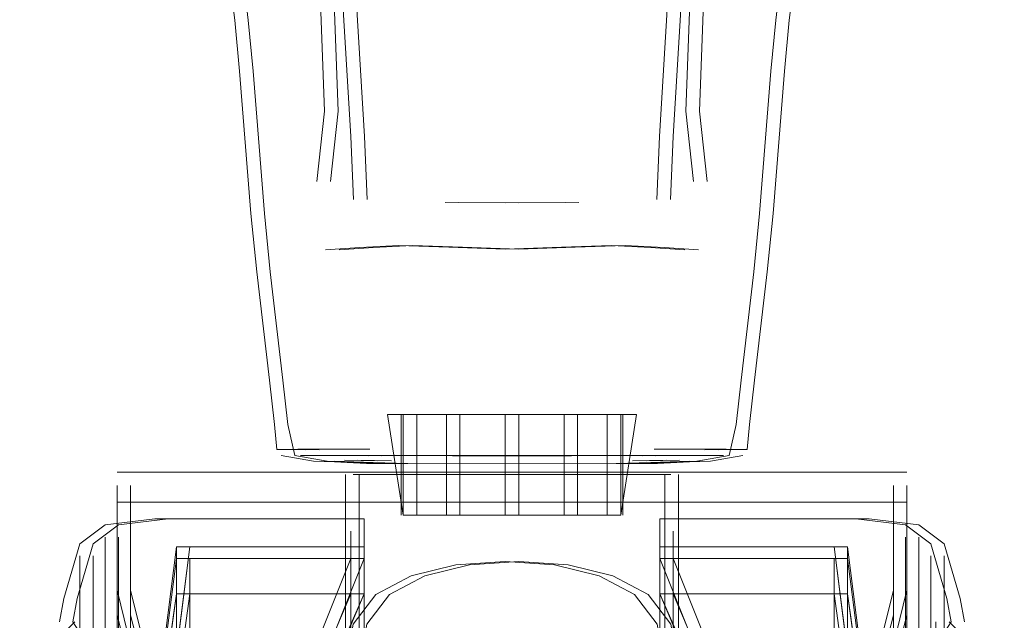
# Model space of a CAD drawing. Units: metres. Extents: x 4.04 to 12.35, y -7.86 to -0.51.
# Drawn here: x 6.65 to 6.7, y -7.8 to -7.77 of the extents above; entities that cross this region are included whole.
import ezdxf

# ---------------------------------------------------------------- set-up
doc = ezdxf.new("R2010")
doc.units = ezdxf.units.M
doc.header["$MEASUREMENT"] = 0

# ---------------------------------------------------------------- blocks, each defined once
blk = doc.blocks.new('60802b5a-a606-42ca-a71f-824a71923d89')
at = {"color": 18, "lineweight": 9, "true_color": 0x000000}
blk.add_lwpolyline([(6.663724, -7.743306), (6.664622, -7.756874), (6.665534, -7.769122), (6.665936, -7.77577), (6.666069, -7.778919)], dxfattribs=at)
blk = doc.blocks.new('b961e4d8-360d-4e7c-bd33-6f2465251b62')
at = {"color": 18, "lineweight": 9, "true_color": 0x000000}
for points in [[(6.664371, -7.767684), (6.664611, -7.774492), (6.664228, -7.778015)], [(6.682958, -7.767684), (6.682718, -7.774492), (6.683101, -7.778015)], [(6.68126, -7.778919), (6.681393, -7.77577), (6.681795, -7.769122)]]:
    blk.add_lwpolyline(points, dxfattribs=at)
blk = doc.blocks.new('915a4bbd-dd6f-4626-9961-697b398fe8e3')
at = {"color": 18, "lineweight": 9, "true_color": 0x000000}
blk.add_lwpolyline([(6.676677, -7.779077), (6.673664, -7.779091), (6.670651, -7.779077)], dxfattribs=at)
blk = doc.blocks.new('48dad132-f963-4001-a735-a4d9770e2a88')
at = {"color": 18, "lineweight": 9, "true_color": 0x000000}
for points in [[(6.666387, -7.781321), (6.668333, -7.781219), (6.670837, -7.781314), (6.673664, -7.781407)], [(6.673664, -7.781407), (6.676492, -7.781314), (6.678995, -7.781219), (6.680941, -7.781321), (6.682663, -7.781435)]]:
    blk.add_lwpolyline(points, dxfattribs=at)
blk = doc.blocks.new('4319b3d2-e08d-46f1-916b-679236fc8bd2')
at = {"color": 18, "lineweight": 9, "true_color": 0x000000}
blk.add_line((6.664666, -7.781435), (6.666387, -7.781321), dxfattribs=at)
blk = doc.blocks.new('b0896b1a-4a59-4f39-bbf9-35cc7fd12085')
at = {"color": 18, "lineweight": 9, "true_color": 0x000000}
for points in [[(6.673664, -7.791756), (6.671022, -7.791756), (6.668745, -7.791747), (6.666801, -7.791756)], [(6.673664, -7.791756), (6.676307, -7.791756), (6.678584, -7.791747), (6.680528, -7.791756), (6.682197, -7.791745)]]:
    blk.add_lwpolyline(points, dxfattribs=at)
blk = doc.blocks.new('bf155b19-fff9-481c-9bba-3e813d618d28')
at = {"color": 18, "lineweight": 9, "true_color": 0x000000}
blk.add_lwpolyline([(6.693107, -7.794717), (6.693107, -7.79663), (6.693107, -7.799737), (6.692036, -7.803917), (6.690775, -7.809011), (6.689895, -7.814823), (6.688999, -7.821129)], dxfattribs=at)
blk = doc.blocks.new('dabcd804-5bf1-45f6-a620-84a63fc5df55')
at = {"color": 18, "lineweight": 9, "true_color": 0x000000}
for p, q in [((6.665608, -7.791965), (6.667291, -7.79201)), ((6.680038, -7.79201), (6.681721, -7.791965))]:
    blk.add_line(p, q, dxfattribs=at)
blk.add_lwpolyline([(6.662878, -7.791749), (6.665132, -7.791745), (6.666801, -7.791756)], dxfattribs=at)
blk = doc.blocks.new('9ba4d4a8-8d67-4479-8d4d-b55d4022755b')
at = {"color": 18, "lineweight": 9, "true_color": 0x000000}
blk.add_lwpolyline([(6.676137, -7.792699), (6.671191, -7.792699), (6.673664, -7.792699), (6.676137, -7.792699), (6.678368, -7.792699), (6.676137, -7.792699)], dxfattribs=at)
blk = doc.blocks.new('cd4ac267-eecc-427a-b49a-678690cebc22')
at = {"color": 18, "lineweight": 9, "true_color": 0x000000}
for points in [[(6.683925, -7.791736), (6.682197, -7.791745)], [(6.681667, -7.802341), (6.681276, -7.800191), (6.680139, -7.798695), (6.678368, -7.797759), (6.676137, -7.797214), (6.673664, -7.797041), (6.671191, -7.797214), (6.66896, -7.797759), (6.66719, -7.798695), (6.666053, -7.800191), (6.665662, -7.802341), (6.666053, -7.804667), (6.66719, -7.807333), (6.66896, -7.809777), (6.671191, -7.812185)]]:
    blk.add_lwpolyline(points, dxfattribs=at)
blk.add_lwpolyline([(6.694972, -7.815446), (6.694972, -7.798533), (6.694972, -7.796755), (6.694972, -7.798533), (6.694972, -7.821308)], close=True, dxfattribs=at)
blk = doc.blocks.new('019e1096-e6c5-4352-82da-4ddd4d5d86f6')
at = {"color": 18, "lineweight": 9, "true_color": 0x000000}
blk.add_lwpolyline([(6.6814, -7.798672), (6.6814, -7.796903), (6.6814, -7.798672), (6.6814, -7.821337), (6.690135, -7.821337), (6.692693, -7.825291), (6.689351, -7.825291), (6.689351, -7.823259), (6.6814, -7.815503)], dxfattribs=at)
blk = doc.blocks.new('b885963c-689e-457c-bdb0-652b903156a7')
at = {"color": 18, "lineweight": 9, "true_color": 0x000000}
blk.add_lwpolyline([(6.653614, -7.815087), (6.653614, -7.804645), (6.653614, -7.800642), (6.653614, -7.797667), (6.653614, -7.795836)], dxfattribs=at)
blk = doc.blocks.new('8a09ba40-55c6-4451-aec2-436776b4131d')
at = {"color": 18, "lineweight": 9, "true_color": 0x000000}
blk.add_lwpolyline([(6.66896, -7.792699), (6.66719, -7.792699), (6.666053, -7.792699), (6.66719, -7.792699), (6.66896, -7.792699), (6.671191, -7.792699), (6.66896, -7.792699)], dxfattribs=at)
blk = doc.blocks.new('e2d2086d-7594-449b-b9be-18a42b48d7b7')
at = {"color": 18, "lineweight": 9, "true_color": 0x000000}
blk.add_lwpolyline([(6.690775, -7.808178), (6.692036, -7.802857), (6.693107, -7.798489), (6.693107, -7.795244), (6.693107, -7.814249)], dxfattribs=at)
blk = doc.blocks.new('0596aebe-809d-4635-a438-c28a2c0d919c')
at = {"color": 18, "lineweight": 9, "true_color": 0x000000}
for points in [[(6.673664, -7.789684), (6.670718, -7.789684), (6.668561, -7.789684), (6.668561, -7.794728), (6.670718, -7.794728), (6.670718, -7.789684), (6.673664, -7.789684)], [(6.673664, -7.794728), (6.670718, -7.794728), (6.676611, -7.794728), (6.673664, -7.794728), (6.673664, -7.789684), (6.676611, -7.789684), (6.678768, -7.789684)], [(6.673664, -7.794728), (6.673664, -7.789684), (6.676611, -7.789684), (6.676611, -7.794728), (6.678768, -7.794728), (6.678768, -7.789684)]]:
    blk.add_lwpolyline(points, dxfattribs=at)
blk = doc.blocks.new('7e4e17e8-4cb5-47a3-8c27-1fba9c2804e2')
at = {"color": 18, "lineweight": 9, "true_color": 0x000000}
for points in [[(6.663665, -7.791449), (6.662234, -7.791432)], [(6.683663, -7.791449), (6.685095, -7.791432), (6.684048, -7.79142), (6.682733, -7.791421), (6.681123, -7.79142)], [(6.690135, -7.815503), (6.692693, -7.823259), (6.689351, -7.823259), (6.689351, -7.821386), (6.6814, -7.810127), (6.6814, -7.798672)], [(6.654622, -7.818397), (6.654622, -7.819744), (6.654622, -7.821386), (6.654622, -7.823259), (6.657181, -7.815503), (6.654622, -7.823259), (6.657965, -7.823259), (6.665916, -7.815503)], [(6.689351, -7.825291), (6.689351, -7.827405), (6.689351, -7.829518), (6.689351, -7.83155), (6.6814, -7.839306), (6.690135, -7.839306), (6.6814, -7.839306), (6.6814, -7.844683)], [(6.692693, -7.829518), (6.692693, -7.827405), (6.692693, -7.825291), (6.692693, -7.829518), (6.690135, -7.833472), (6.690135, -7.839306), (6.692693, -7.83155)], [(6.654622, -7.829518), (6.654622, -7.83155), (6.657181, -7.839306)], [(6.657181, -7.839306), (6.654622, -7.83155), (6.657965, -7.83155), (6.665916, -7.839306), (6.657965, -7.83155)]]:
    blk.add_lwpolyline(points, dxfattribs=at)
blk = doc.blocks.new('9cb1473d-3a5d-4b5f-95b2-94ad14db0bda')
at = {"color": 18, "lineweight": 9, "true_color": 0x000000}
blk.add_lwpolyline([(6.688794, -7.759742), (6.68842, -7.761782), (6.687798, -7.765471), (6.687478, -7.767801), (6.687213, -7.76994)], dxfattribs=at)
for points in [[(6.668561, -7.789684), (6.668561, -7.794728), (6.670718, -7.794728), (6.670718, -7.789684)], [(6.678768, -7.789684), (6.676611, -7.789684), (6.676611, -7.794728), (6.678768, -7.794728), (6.679557, -7.789684)]]:
    blk.add_lwpolyline(points, close=True, dxfattribs=at)
blk = doc.blocks.new('cf27762e-8836-41b4-8d9c-9e18799cdf6a')
at = {"color": 18, "lineweight": 9, "true_color": 0x000000}
blk.add_lwpolyline([(6.656738, -7.809011), (6.655293, -7.803917), (6.654222, -7.799737), (6.654222, -7.79663), (6.654222, -7.822645), (6.65431, -7.823827)], dxfattribs=at)
blk = doc.blocks.new('eb4476be-ccaf-4dd9-9aa8-5c0624e6bc38')
at = {"color": 18, "lineweight": 9, "true_color": 0x000000}
blk.add_lwpolyline([(6.681276, -7.792699), (6.680139, -7.792699), (6.678368, -7.792699), (6.680139, -7.792699), (6.681276, -7.792699)], dxfattribs=at)
blk = doc.blocks.new('05c5ace3-8411-47d2-9d0a-01927422c559')
at = {"color": 18, "lineweight": 9, "true_color": 0x000000}
blk.add_lwpolyline([(6.665916, -7.804424), (6.665916, -7.809349), (6.665916, -7.814968), (6.665916, -7.797379), (6.665916, -7.795529)], dxfattribs=at)
blk = doc.blocks.new('108df0e5-ca4c-480f-8ffb-cdede027c19a')
at = {"color": 18, "lineweight": 9, "true_color": 0x000000}
blk.add_line((6.695385, -7.803016), (6.695385, -7.827405), dxfattribs=at)
for points in [[(6.662878, -7.791749), (6.664728, -7.791736), (6.67901, -7.791735), (6.682601, -7.791736), (6.683925, -7.791736)], [(6.696153, -7.801007), (6.696153, -7.803016), (6.696153, -7.827405)], [(6.651162, -7.812739), (6.651162, -7.849354), (6.651162, -7.846071), (6.651162, -7.837507)], [(6.695385, -7.851793), (6.695385, -7.842071), (6.695385, -7.837507), (6.695385, -7.827405)]]:
    blk.add_lwpolyline(points, dxfattribs=at)
blk.add_lwpolyline([(6.65193, -7.837507), (6.65193, -7.842071), (6.65193, -7.846071), (6.65193, -7.822255), (6.65193, -7.827405)], close=True, dxfattribs=at)
blk = doc.blocks.new('03f2e534-03dc-4063-8914-3dccf36f5ce6')
at = {"color": 18, "lineweight": 9, "true_color": 0x000000}
for points in [[(6.678768, -7.789684), (6.678768, -7.794728)], [(6.668561, -7.794728)]]:
    blk.add_lwpolyline(points, dxfattribs=at)
blk = doc.blocks.new('ba55eb8e-514c-42ab-bbb2-f25b6e5f1f6f')
at = {"color": 18, "lineweight": 9, "true_color": 0x000000}
blk.add_line((6.679217, -7.792138), (6.68327, -7.792023), dxfattribs=at)
for points in [[(6.664062, -7.792025), (6.668111, -7.792138), (6.664059, -7.792023), (6.6678, -7.792138), (6.673664, -7.792151), (6.679529, -7.792138), (6.682872, -7.792023)], [(6.654222, -7.798489), (6.654222, -7.795244), (6.654222, -7.793246), (6.654222, -7.795244), (6.654222, -7.798489), (6.655293, -7.802857)]]:
    blk.add_lwpolyline(points, dxfattribs=at)
blk = doc.blocks.new('6e617115-612d-45ac-922b-77c0240960bc')
at = {"color": 18, "lineweight": 9, "true_color": 0x000000}
blk.add_lwpolyline([(6.664062, -7.792025), (6.662446, -7.791742), (6.662104, -7.790186), (6.661851, -7.787964)], dxfattribs=at)
blk = doc.blocks.new('643a41b2-fc7d-40cd-832d-ef76bbb81a7c')
at = {"color": 18, "lineweight": 9, "true_color": 0x000000}
for points in [[(6.685095, -7.791432), (6.685225, -7.790186), (6.685478, -7.787964), (6.686112, -7.782538), (6.686405, -7.779619), (6.686966, -7.772496), (6.687213, -7.76994)], [(6.666206, -7.79142), (6.664596, -7.791421), (6.663281, -7.79142), (6.662234, -7.791432)], [(6.682872, -7.792023), (6.680617, -7.792134), (6.679529, -7.792138), (6.68327, -7.792023), (6.684883, -7.791742)]]:
    blk.add_lwpolyline(points, dxfattribs=at)
blk = doc.blocks.new('4fa1c287-f8bd-45ad-bd75-497149cdc91f')
at = {"color": 18, "lineweight": 9, "true_color": 0x000000}
blk.add_line((6.661216, -7.782538), (6.661851, -7.787964), dxfattribs=at)
blk = doc.blocks.new('5d868886-4bbb-4296-8153-fa01fa25dbd7')
at = {"color": 18, "lineweight": 9, "true_color": 0x000000}
for p, q in [((6.665662, -7.792699), (6.665662, -7.802341)), ((6.681667, -7.792699), (6.681667, -7.802341))]:
    blk.add_line(p, q, dxfattribs=at)
for points in [[(6.661216, -7.782538), (6.660924, -7.779619), (6.660363, -7.772496), (6.660116, -7.76994), (6.659851, -7.767801), (6.659531, -7.765471)], [(6.667772, -7.794728), (6.667772, -7.789684)], [(6.665916, -7.804424), (6.665916, -7.797379), (6.665916, -7.795529)]]:
    blk.add_lwpolyline(points, dxfattribs=at)
blk.add_lwpolyline([(6.6814, -7.795529), (6.6814, -7.797379), (6.6814, -7.804424), (6.6814, -7.800382), (6.6814, -7.797379)], close=True, dxfattribs=at)
blk = doc.blocks.new('edcf886d-4567-4115-a21d-9a085f1c4641')
at = {"color": 18, "lineweight": 9, "true_color": 0x000000}
blk.add_lwpolyline([(6.6678, -7.792138), (6.666712, -7.792134), (6.664457, -7.792023)], close=True, dxfattribs=at)
blk = doc.blocks.new('18a00e04-dc22-4ca3-acce-a30347db1972')
at = {"color": 18, "lineweight": 9, "true_color": 0x000000}
for p, q in [((6.654222, -7.799737), (6.654222, -7.798489)), ((6.693107, -7.798489), (6.693107, -7.799737))]:
    blk.add_line(p, q, dxfattribs=at)
blk = doc.blocks.new('280c899f-39a8-452c-a7a9-a4ebdcec47a7')
at = {"color": 18, "lineweight": 9, "true_color": 0x000000}
for points in [[(6.653614, -7.795836), (6.653614, -7.797667), (6.653614, -7.800642), (6.653614, -7.804645)], [(6.652343, -7.801421), (6.652343, -7.798533), (6.652343, -7.796755), (6.652343, -7.798533), (6.652343, -7.801421), (6.652343, -7.833501)]]:
    blk.add_lwpolyline(points, dxfattribs=at)
blk.add_lwpolyline([(6.693702, -7.797667), (6.693702, -7.800642), (6.693702, -7.797667), (6.693702, -7.795836)], close=True, dxfattribs=at)
blk = doc.blocks.new('a4b0fb23-a275-4eb9-a22a-5be093e6f926')
at = {"color": 18, "lineweight": 9, "true_color": 0x000000}
blk.add_lwpolyline([(6.665916, -7.798672), (6.657181, -7.798672), (6.657181, -7.801546), (6.657181, -7.805414), (6.657181, -7.801546)], dxfattribs=at)
blk = doc.blocks.new('ff653c88-5c70-4065-9e93-3872a4376d02')
at = {"color": 18, "lineweight": 9, "true_color": 0x000000}
for points in [[(6.665916, -7.796305), (6.665916, -7.798672), (6.665916, -7.801546), (6.657181, -7.801546), (6.654622, -7.818397), (6.657965, -7.818397), (6.665916, -7.801546), (6.665916, -7.798672)], [(6.657965, -7.818397), (6.657965, -7.819744), (6.657965, -7.818397), (6.657965, -7.817396), (6.665916, -7.798672), (6.657181, -7.798672), (6.657181, -7.796903)], [(6.692693, -7.81678), (6.690135, -7.798672), (6.690135, -7.796903)], [(6.657181, -7.798672), (6.654622, -7.817396), (6.657181, -7.798672)], [(6.689351, -7.833423), (6.689351, -7.837413), (6.692693, -7.837413), (6.690135, -7.856137)], [(6.654622, -7.837413), (6.657181, -7.856137), (6.654622, -7.837413), (6.657965, -7.837413), (6.665916, -7.856137)], [(6.6814, -7.856137), (6.6814, -7.857907), (6.689351, -7.83803), (6.692693, -7.83803)], [(6.6814, -7.844683), (6.6814, -7.853263), (6.6814, -7.856137)], [(6.657181, -7.856137), (6.665916, -7.856137), (6.657181, -7.856137), (6.657181, -7.857907)]]:
    blk.add_lwpolyline(points, dxfattribs=at)
blk.add_lwpolyline([(6.6814, -7.798672), (6.690135, -7.798672), (6.6814, -7.798672), (6.689351, -7.817396)], close=True, dxfattribs=at)
blk = doc.blocks.new('78dd031f-b33d-4f39-abdc-ce7d77162613')
at = {"color": 18, "lineweight": 9, "true_color": 0x000000}
blk.add_lwpolyline([(6.693107, -7.793246), (6.693107, -7.795244)], close=True, dxfattribs=at)
blk = doc.blocks.new('975184fc-f90b-404a-97fc-ae8fdcfa5f61')
at = {"color": 18, "lineweight": 9, "true_color": 0x000000}
blk.add_lwpolyline([(6.654222, -7.794071), (6.654222, -7.79663), (6.654222, -7.794717)], close=True, dxfattribs=at)
blk = doc.blocks.new('b1b77739-a3d5-4adb-a1ea-94a0a025489c')
at = {"color": 18, "lineweight": 9, "true_color": 0x000000}
blk.add_lwpolyline([(6.693702, -7.795836)], dxfattribs=at)
blk = doc.blocks.new('83e570d7-aa6f-4345-ab63-f5e4b464d8b2')
at = {"color": 18, "lineweight": 9, "true_color": 0x000000}
blk.add_line((6.690135, -7.796305), (6.690135, -7.796903), dxfattribs=at)
for points in [[(6.657181, -7.796305), (6.654622, -7.81678), (6.657965, -7.81678), (6.665916, -7.796903), (6.657181, -7.796903)], [(6.657965, -7.81678), (6.665916, -7.798672), (6.665916, -7.796903)], [(6.654622, -7.818397), (6.654622, -7.817396), (6.657965, -7.817396), (6.654622, -7.817396)], [(6.657965, -7.838238), (6.654622, -7.83803), (6.657181, -7.857907), (6.665916, -7.857907)]]:
    blk.add_lwpolyline(points, dxfattribs=at)
blk = doc.blocks.new('93addbdb-0ef0-4309-9687-83bb8e5b692e')
at = {"color": 18, "lineweight": 9, "true_color": 0x000000}
for p, q in [((6.654222, -7.792571), (6.693107, -7.792571)), ((6.654222, -7.794071), (6.693107, -7.794071)), ((6.665916, -7.794905), (6.656097, -7.794905)), ((6.665916, -7.794905), (6.665916, -7.795529)), ((6.65193, -7.801007), (6.65193, -7.801514)), ((6.697097, -7.807876), (6.697983, -7.827405)), ((6.656097, -7.859905), (6.665916, -7.859905))]:
    blk.add_line(p, q, dxfattribs=at)
for points in [[(6.651326, -7.800068), (6.651542, -7.798896), (6.652343, -7.796154), (6.653614, -7.795217), (6.656097, -7.794905)], [(6.69599, -7.800068), (6.695774, -7.798896), (6.694972, -7.796154), (6.693702, -7.795217), (6.691219, -7.794905), (6.6814, -7.794905)], [(6.657965, -7.838238), (6.656631, -7.827405), (6.657965, -7.816571), (6.654622, -7.816571), (6.657181, -7.796305), (6.665916, -7.796305)], [(6.6814, -7.796305), (6.690135, -7.796305), (6.692693, -7.816571)], [(6.689351, -7.81678), (6.6814, -7.796903), (6.690135, -7.796903), (6.692693, -7.81678)], [(6.651326, -7.800068), (6.65193, -7.801007)], [(6.697097, -7.807876), (6.696153, -7.801007), (6.695222, -7.800068)], [(6.65193, -7.853803), (6.650219, -7.846933), (6.649333, -7.827405), (6.650219, -7.807876), (6.651162, -7.801007)], [(6.69599, -7.822072), (6.69599, -7.802148), (6.69599, -7.800593)], [(6.696153, -7.801007), (6.696153, -7.803016)], [(6.692693, -7.838238), (6.689351, -7.838238), (6.690685, -7.827405), (6.689351, -7.816571), (6.692693, -7.816571)], [(6.689351, -7.816571), (6.692693, -7.81678)], [(6.697983, -7.827405), (6.697097, -7.846933), (6.696153, -7.853803), (6.695222, -7.854742)], [(6.657965, -7.838238), (6.654622, -7.838238), (6.657181, -7.858505), (6.665916, -7.858505)], [(6.6814, -7.858505), (6.690135, -7.858505), (6.692693, -7.838238)], [(6.652094, -7.850135), (6.652094, -7.852661), (6.652094, -7.854217)], [(6.693702, -7.850165), (6.693702, -7.857142), (6.693702, -7.858974)], [(6.65193, -7.853803), (6.651326, -7.854742), (6.651542, -7.855913), (6.652343, -7.858655), (6.653614, -7.859592), (6.656097, -7.859905)], [(6.695222, -7.854742), (6.695774, -7.855913), (6.694972, -7.858655), (6.693702, -7.859592)], [(6.693702, -7.859592), (6.691219, -7.859905), (6.6814, -7.859905)]]:
    blk.add_lwpolyline(points, dxfattribs=at)
blk = doc.blocks.new('04190e4d-44ec-4101-ac0e-41692b988e9c')
at = {"color": 18, "lineweight": 9, "true_color": 0x000000}
for points in [[(6.689351, -7.819744), (6.689351, -7.817396), (6.692693, -7.817396), (6.690135, -7.798672), (6.690135, -7.801546)], [(6.665916, -7.856137), (6.657965, -7.837413), (6.657965, -7.836412)], [(6.690135, -7.856137), (6.6814, -7.856137), (6.689351, -7.837413), (6.692693, -7.837413), (6.690135, -7.856137), (6.690135, -7.857907)]]:
    blk.add_lwpolyline(points, dxfattribs=at)
blk = doc.blocks.new('cbe8eeec-4dfd-4563-9b48-fce29388d924')
at = {"color": 18, "lineweight": 9, "true_color": 0x000000}
blk.add_lwpolyline([(6.692319, -7.825718), (6.693019, -7.823827), (6.693107, -7.822645), (6.693107, -7.79663), (6.693107, -7.794717)], dxfattribs=at)
blk = doc.blocks.new('9458f75b-7521-46bc-977d-ad3c515a8e65')
at = {"color": 18, "lineweight": 9, "true_color": 0x000000}
blk.add_line((6.654222, -7.798489), (6.654222, -7.814249), dxfattribs=at)
blk = doc.blocks.new('ab4bf50b-c058-4ff4-981d-8b0daf87a3b2')
at = {"color": 18, "lineweight": 9, "true_color": 0x000000}
for points in [[(6.654329, -7.825718), (6.653629, -7.823827), (6.653541, -7.822645), (6.653541, -7.79663), (6.653541, -7.794717)], [(6.691637, -7.825718), (6.692338, -7.823827)], [(6.657832, -7.827609), (6.656693, -7.827372), (6.65573, -7.826978), (6.654329, -7.825718)], [(6.689645, -7.827372), (6.691024, -7.826427)], [(6.689645, -7.827372), (6.688474, -7.827609), (6.687123, -7.827688), (6.659145, -7.827688), (6.657832, -7.827609)]]:
    blk.add_lwpolyline(points, dxfattribs=at)
blk = doc.blocks.new('606319bc-906c-4ac3-9586-275f1d7d6c64')
at = {"color": 18, "lineweight": 9, "true_color": 0x000000}
blk.add_lwpolyline([(6.68991, -7.809011), (6.691355, -7.803917), (6.692425, -7.799737), (6.692425, -7.79663), (6.692425, -7.822645), (6.692338, -7.823827)], dxfattribs=at)
blk = doc.blocks.new('2ddef8f7-151b-487f-87d1-a7410c783185')
at = {"color": 18, "lineweight": 9, "true_color": 0x000000}
for p, q in [((6.692425, -7.798489), (6.692425, -7.814249)), ((6.652946, -7.821125), (6.652946, -7.850165)), ((6.665248, -7.845461), (6.665248, -7.833745))]:
    blk.add_line(p, q, dxfattribs=at)
for points in [[(6.655873, -7.808178), (6.654612, -7.802857), (6.653541, -7.798489), (6.653541, -7.795244), (6.653541, -7.814249)], [(6.693034, -7.833684), (6.693034, -7.827405), (6.693034, -7.804645)], [(6.680732, -7.833745), (6.680732, -7.814968), (6.680732, -7.821064), (6.680732, -7.833745)], [(6.665248, -7.821337), (6.665248, -7.827405), (6.665248, -7.821064)], [(6.665248, -7.833745), (6.665248, -7.827405), (6.665248, -7.839306), (6.657297, -7.83155), (6.653954, -7.83155)]]:
    blk.add_lwpolyline(points, dxfattribs=at)
blk.add_lwpolyline([(6.680732, -7.845461), (6.680732, -7.850386), (6.680732, -7.845461), (6.680732, -7.833745), (6.680732, -7.839842)], close=True, dxfattribs=at)
blk = doc.blocks.new('866926ea-8394-4aa8-b0d0-218b3747eb01')
at = {"color": 18, "lineweight": 9, "true_color": 0x000000}
blk.add_lwpolyline([(6.694304, -7.801421), (6.694304, -7.798533), (6.694304, -7.796755), (6.694304, -7.798533), (6.694304, -7.801421), (6.694304, -7.833501)], dxfattribs=at)
blk = doc.blocks.new('acd8b657-3c27-47e4-b329-d665f37c85d0')
at = {"color": 18, "lineweight": 9, "true_color": 0x000000}
blk.add_lwpolyline([(6.680732, -7.804424), (6.680732, -7.809349), (6.680732, -7.814968), (6.680732, -7.797379), (6.680732, -7.795529)], dxfattribs=at)
blk = doc.blocks.new('e1354476-0273-4b6a-9029-e1219d26307f')
at = {"color": 18, "lineweight": 9, "true_color": 0x000000}
blk.add_lwpolyline([(6.651675, -7.815446), (6.651675, -7.798533), (6.651675, -7.796755), (6.651675, -7.798533), (6.651675, -7.821308)], close=True, dxfattribs=at)
blk = doc.blocks.new('ae673730-4ae5-4d46-8028-c1178da021df')
at = {"color": 18, "lineweight": 9, "true_color": 0x000000}
for points in [[(6.665248, -7.798672), (6.665248, -7.796903), (6.665248, -7.798672), (6.665248, -7.821337), (6.656513, -7.821337), (6.653954, -7.825291), (6.657297, -7.825291), (6.657297, -7.823259), (6.665248, -7.815503)], [(6.656513, -7.805414), (6.656513, -7.801546), (6.656513, -7.810127), (6.665248, -7.810127), (6.665248, -7.815503), (6.656513, -7.815503)], [(6.657297, -7.816571), (6.653954, -7.817396), (6.653954, -7.818397), (6.653954, -7.819744), (6.653954, -7.823259), (6.656513, -7.815503), (6.656513, -7.810127), (6.656513, -7.805414)], [(6.688683, -7.821386), (6.688683, -7.819744), (6.688683, -7.821386), (6.680732, -7.810127), (6.680732, -7.815503), (6.680732, -7.821337), (6.680732, -7.827405)], [(6.680732, -7.810127), (6.680732, -7.815503), (6.688683, -7.823259), (6.688683, -7.821386), (6.692025, -7.821386), (6.689467, -7.810127)], [(6.665248, -7.857431), (6.665248, -7.854428), (6.665248, -7.850386), (6.665248, -7.845461), (6.665248, -7.821337), (6.665248, -7.815503)], [(6.657297, -7.825291), (6.657297, -7.827405), (6.657297, -7.829518), (6.657297, -7.83155), (6.665248, -7.839306), (6.656513, -7.839306), (6.665248, -7.839306), (6.665248, -7.844683)], [(6.689467, -7.839306), (6.692025, -7.83155), (6.688683, -7.83155), (6.680732, -7.839306), (6.688683, -7.83155)]]:
    blk.add_lwpolyline(points, dxfattribs=at)
blk.add_lwpolyline([(6.656513, -7.844683), (6.665248, -7.844683), (6.657297, -7.833423), (6.657297, -7.83155), (6.653954, -7.83155), (6.656513, -7.839306), (6.656513, -7.853263), (6.656513, -7.849396)], close=True, dxfattribs=at)
blk = doc.blocks.new('a59542c6-45bc-4881-b2c0-488fbfa781ed')
at = {"color": 18, "lineweight": 9, "true_color": 0x000000}
blk.add_lwpolyline([(6.656513, -7.815503), (6.653954, -7.823259), (6.657297, -7.823259), (6.657297, -7.821386), (6.665248, -7.810127), (6.665248, -7.798672)], dxfattribs=at)
blk = doc.blocks.new('63f46a08-9e55-440b-aa27-daada1cc9f24')
at = {"color": 18, "lineweight": 9, "true_color": 0x000000}
for points in [[(6.693034, -7.795836), (6.693034, -7.797667), (6.693034, -7.800642), (6.693034, -7.804645)], [(6.680732, -7.798672), (6.689467, -7.798672), (6.689467, -7.801546), (6.689467, -7.805414), (6.689467, -7.801546)]]:
    blk.add_lwpolyline(points, dxfattribs=at)
blk = doc.blocks.new('a2ef9be7-4c89-4a56-90fb-98f748964dd9')
at = {"color": 18, "lineweight": 9, "true_color": 0x000000}
blk.add_lwpolyline([(6.692425, -7.798489), (6.692425, -7.795244), (6.692425, -7.793246), (6.692425, -7.795244), (6.692425, -7.798489), (6.691355, -7.802857)], dxfattribs=at)
blk = doc.blocks.new('9a7b8d8c-c1cd-49e8-b96d-6d14ad399db4')
at = {"color": 18, "lineweight": 9, "true_color": 0x000000}
blk.add_lwpolyline([(6.665248, -7.795529), (6.665248, -7.797379), (6.665248, -7.804424), (6.665248, -7.800382), (6.665248, -7.797379)], close=True, dxfattribs=at)
blk.add_lwpolyline([(6.693034, -7.815087), (6.693034, -7.804645), (6.693034, -7.800642), (6.693034, -7.797667), (6.693034, -7.795836)], dxfattribs=at)
blk = doc.blocks.new('ec3d842c-c091-49ae-a3d1-bca073b3def3')
at = {"color": 18, "lineweight": 9, "true_color": 0x000000}
for points in [[(6.680732, -7.796305), (6.680732, -7.798672), (6.680732, -7.801546), (6.689467, -7.801546), (6.692025, -7.818397), (6.688683, -7.818397), (6.680732, -7.801546), (6.680732, -7.798672)], [(6.657297, -7.819744), (6.657297, -7.817396), (6.653954, -7.817396), (6.656513, -7.798672), (6.656513, -7.801546)], [(6.656513, -7.858505), (6.665248, -7.857907), (6.665248, -7.856137), (6.665248, -7.853263), (6.665248, -7.849396), (6.665248, -7.821064)], [(6.688683, -7.835065), (6.688683, -7.836412), (6.692025, -7.836412), (6.689467, -7.853263), (6.689467, -7.849396), (6.689467, -7.853263)], [(6.657297, -7.836412), (6.665248, -7.853263), (6.656513, -7.853263), (6.653954, -7.836412)]]:
    blk.add_lwpolyline(points, dxfattribs=at)
blk = doc.blocks.new('3cb3a102-66f1-459b-8f63-65ce4edb5ee4')
at = {"color": 18, "lineweight": 9, "true_color": 0x000000}
blk.add_lwpolyline([(6.653541, -7.793246), (6.653541, -7.795244)], close=True, dxfattribs=at)
blk = doc.blocks.new('e9d9b796-e074-4f2b-92c1-c8484200858f')
at = {"color": 18, "lineweight": 9, "true_color": 0x000000}
blk.add_lwpolyline([(6.692425, -7.794071), (6.692425, -7.79663), (6.692425, -7.794717)], close=True, dxfattribs=at)
blk = doc.blocks.new('f9f8d7a1-47fa-4293-9ee7-78ccdaf685ae')
at = {"color": 18, "lineweight": 9, "true_color": 0x000000}
blk.add_lwpolyline([(6.652946, -7.797667), (6.652946, -7.800642), (6.652946, -7.797667), (6.652946, -7.795836)], close=True, dxfattribs=at)
blk = doc.blocks.new('d6f67cd7-63b9-4086-9633-4aa68b0196ac')
at = {"color": 18, "lineweight": 9, "true_color": 0x000000}
for points in [[(6.688683, -7.81678), (6.680732, -7.798672), (6.680732, -7.796903)], [(6.688683, -7.818397), (6.688683, -7.819744), (6.688683, -7.818397), (6.688683, -7.817396), (6.680732, -7.798672), (6.689467, -7.798672), (6.689467, -7.796903)], [(6.689467, -7.798672), (6.692025, -7.817396), (6.689467, -7.798672)], [(6.689467, -7.856137), (6.689467, -7.853263), (6.680732, -7.853263), (6.688683, -7.836412), (6.688683, -7.835065)], [(6.680732, -7.856137), (6.688683, -7.837413), (6.688683, -7.836412)], [(6.656513, -7.856137), (6.665248, -7.856137), (6.657297, -7.837413), (6.653954, -7.837413), (6.656513, -7.856137), (6.656513, -7.857907)], [(6.689467, -7.856137), (6.680732, -7.856137), (6.689467, -7.856137), (6.689467, -7.857907)]]:
    blk.add_lwpolyline(points, dxfattribs=at)
blk.add_lwpolyline([(6.665248, -7.798672), (6.656513, -7.798672), (6.665248, -7.798672), (6.657297, -7.817396)], close=True, dxfattribs=at)
blk = doc.blocks.new('af6df80e-c1c9-400e-be38-299d584290e8')
at = {"color": 18, "lineweight": 9, "true_color": 0x000000}
blk.add_line((6.680732, -7.794905), (6.680732, -7.795529), dxfattribs=at)
for points in [[(6.653541, -7.794717), (6.653541, -7.79663), (6.653541, -7.799737), (6.654612, -7.803917), (6.655873, -7.809011), (6.656753, -7.814823), (6.657649, -7.821129)], [(6.680732, -7.804424), (6.680732, -7.797379), (6.680732, -7.795529)], [(6.652946, -7.795836)]]:
    blk.add_lwpolyline(points, dxfattribs=at)
blk = doc.blocks.new('ce07d5d9-d4da-447c-8d89-e0727ccb8b91')
at = {"color": 18, "lineweight": 9, "true_color": 0x000000}
blk.add_lwpolyline([(6.657297, -7.81678), (6.665248, -7.796903), (6.656513, -7.796903), (6.653954, -7.81678)], dxfattribs=at)
blk = doc.blocks.new('888f6b73-b036-4167-87a9-2edb574e29d8')
at = {"color": 18, "lineweight": 9, "true_color": 0x000000}
for points in [[(6.689467, -7.796305), (6.692025, -7.81678), (6.688683, -7.81678), (6.680732, -7.796903), (6.689467, -7.796903)], [(6.657297, -7.816571), (6.653954, -7.81678)], [(6.665248, -7.856137), (6.665248, -7.857907), (6.657297, -7.83803), (6.653954, -7.83803)]]:
    blk.add_lwpolyline(points, dxfattribs=at)
blk = doc.blocks.new('08a57e73-2886-4e5e-a0e3-a8e0ab52eccf')
at = {"color": 18, "lineweight": 9, "true_color": 0x000000}
for p, q in [((6.692425, -7.792571), (6.653541, -7.792571)), ((6.692425, -7.794071), (6.653541, -7.794071)), ((6.680732, -7.794905), (6.690551, -7.794905)), ((6.656513, -7.796305), (6.656513, -7.796903)), ((6.694554, -7.800068), (6.694554, -7.800593)), ((6.649551, -7.807876), (6.648665, -7.827405)), ((6.690551, -7.859905), (6.680732, -7.859905))]:
    blk.add_line(p, q, dxfattribs=at)
for points in [[(6.650658, -7.800068), (6.650874, -7.798896), (6.651675, -7.796154), (6.652946, -7.795217), (6.655429, -7.794905), (6.665248, -7.794905)], [(6.695322, -7.800068), (6.695106, -7.798896), (6.694304, -7.796154), (6.693034, -7.795217), (6.690551, -7.794905)], [(6.665248, -7.796305), (6.656513, -7.796305), (6.653954, -7.816571)], [(6.688683, -7.838238), (6.690017, -7.827405), (6.688683, -7.816571), (6.692025, -7.816571), (6.689467, -7.796305), (6.680732, -7.796305)], [(6.649551, -7.807876), (6.650494, -7.801007), (6.651426, -7.800068)], [(6.695322, -7.800068), (6.694717, -7.801007)], [(6.650494, -7.801007), (6.650494, -7.803016), (6.650494, -7.827405)], [(6.650658, -7.816943), (6.650658, -7.802148), (6.650658, -7.800593)], [(6.694717, -7.853803), (6.696429, -7.846933), (6.697315, -7.827405), (6.696429, -7.807876), (6.695485, -7.801007)], [(6.653954, -7.838238), (6.657297, -7.838238), (6.655963, -7.827405), (6.657297, -7.816571), (6.653954, -7.816571)], [(6.648665, -7.827405), (6.649551, -7.846933), (6.650494, -7.853803), (6.651426, -7.854742)], [(6.692025, -7.83803), (6.688683, -7.837413)], [(6.665248, -7.858505), (6.656513, -7.858505), (6.653954, -7.838238)], [(6.688683, -7.838238), (6.692025, -7.838238), (6.689467, -7.858505), (6.680732, -7.858505)], [(6.694717, -7.853803), (6.695322, -7.854742), (6.695106, -7.855913), (6.694304, -7.858655), (6.693034, -7.859592), (6.690551, -7.859905)], [(6.651426, -7.854742), (6.650874, -7.855913), (6.651675, -7.858655), (6.652946, -7.859592)], [(6.652946, -7.859592), (6.655429, -7.859905), (6.665248, -7.859905)]]:
    blk.add_lwpolyline(points, dxfattribs=at)
blk = doc.blocks.new('da9c985e-456b-488f-bb54-82673031ede1')
at = {"color": 18, "lineweight": 9, "true_color": 0x000000}
blk.add_lwpolyline([(6.653954, -7.81678), (6.656513, -7.798672), (6.656513, -7.796903)], dxfattribs=at)
blk = doc.blocks.new('53608e4c-15ed-4198-b5c4-67e2a60c774a')
at = {"color": 18, "lineweight": 9, "true_color": 0x000000}
blk.add_line((6.665248, -7.798672), (6.665248, -7.795529), dxfattribs=at)
blk = doc.blocks.new('e21d5d93-16d6-464e-8afb-8d535166228e')
at = {"color": 18, "lineweight": 9, "true_color": 0x000000}
for points in [[(6.659901, -7.758585), (6.661692, -7.758897), (6.663811, -7.759211), (6.66637, -7.759478)], [(6.679597, -7.759478), (6.682156, -7.759211), (6.684275, -7.758897), (6.686066, -7.758585)], [(6.68377, -7.791749), (6.68192, -7.791736), (6.667637, -7.791735), (6.664047, -7.791736), (6.662723, -7.791736)]]:
    blk.add_lwpolyline(points, dxfattribs=at)
blk = doc.blocks.new('13e99b88-25f3-4ec5-b51f-87c2c108846b')
at = {"color": 18, "lineweight": 9, "true_color": 0x000000}
for points in [[(6.662984, -7.791449), (6.661553, -7.791432), (6.6626, -7.79142), (6.663915, -7.791421), (6.665525, -7.79142)], [(6.680442, -7.79142), (6.682052, -7.791421), (6.683367, -7.79142), (6.684414, -7.791432)]]:
    blk.add_lwpolyline(points, dxfattribs=at)
blk = doc.blocks.new('29599c85-2f49-4f2d-a942-4d841074c647')
at = {"color": 18, "lineweight": 9, "true_color": 0x000000}
for points in [[(6.67051, -7.792699), (6.675456, -7.792699), (6.672983, -7.792699), (6.67051, -7.792699), (6.668279, -7.792699), (6.67051, -7.792699)], [(6.664981, -7.802341), (6.665372, -7.800191), (6.666509, -7.798695), (6.668279, -7.797759), (6.67051, -7.797214), (6.672983, -7.797041), (6.675456, -7.797214), (6.677687, -7.797759), (6.679458, -7.798695), (6.680595, -7.800191), (6.680986, -7.802341), (6.680595, -7.804667), (6.679458, -7.807333), (6.677687, -7.809777), (6.675456, -7.812185)]]:
    blk.add_lwpolyline(points, dxfattribs=at)
blk = doc.blocks.new('8529356e-d868-4545-95a5-c64176ccf258')
at = {"color": 18, "lineweight": 9, "true_color": 0x000000}
blk.add_lwpolyline([(6.677687, -7.792699), (6.679458, -7.792699), (6.680595, -7.792699), (6.679458, -7.792699), (6.677687, -7.792699), (6.675456, -7.792699), (6.677687, -7.792699)], dxfattribs=at)
blk = doc.blocks.new('4c9ebf1c-eb1b-4a02-b4a9-dbf5ebe78642')
at = {"color": 18, "lineweight": 9, "true_color": 0x000000}
blk.add_lwpolyline([(6.665372, -7.792699), (6.666509, -7.792699), (6.668279, -7.792699), (6.666509, -7.792699), (6.665372, -7.792699)], dxfattribs=at)
blk = doc.blocks.new('cdb0ffd6-5a74-43da-8b6c-f8a08e893264')
at = {"color": 18, "lineweight": 9, "true_color": 0x000000}
for points in [[(6.672983, -7.794728), (6.67593, -7.794728), (6.670037, -7.794728), (6.672983, -7.794728), (6.672983, -7.789684), (6.670037, -7.789684), (6.66788, -7.789684)], [(6.672983, -7.794728), (6.672983, -7.789684), (6.670037, -7.789684), (6.670037, -7.794728), (6.66788, -7.794728), (6.66788, -7.789684)], [(6.672983, -7.789684), (6.67593, -7.789684), (6.678087, -7.789684), (6.678087, -7.794728), (6.67593, -7.794728), (6.67593, -7.789684), (6.672983, -7.789684)]]:
    blk.add_lwpolyline(points, dxfattribs=at)
blk = doc.blocks.new('c183d76e-3cd6-48d7-a063-cdb2421d8eaf')
at = {"color": 18, "lineweight": 9, "true_color": 0x000000}
blk.add_lwpolyline([(6.662723, -7.791736), (6.664451, -7.791745)], dxfattribs=at)
blk = doc.blocks.new('6697967d-a363-4767-8946-218c5d0e3812')
at = {"color": 18, "lineweight": 9, "true_color": 0x000000}
for points in [[(6.663776, -7.792023), (6.666031, -7.792134), (6.667119, -7.792138), (6.663378, -7.792023), (6.661765, -7.791742)], [(6.672983, -7.792151), (6.66743, -7.792138), (6.672983, -7.792151), (6.667119, -7.792138), (6.663776, -7.792023)], [(6.672983, -7.792151), (6.678536, -7.792138), (6.672983, -7.792151), (6.678848, -7.792138), (6.679936, -7.792134), (6.682191, -7.792023)], [(6.684202, -7.791742), (6.682586, -7.792025), (6.678536, -7.792138), (6.682589, -7.792023), (6.678848, -7.792138), (6.682191, -7.792023)]]:
    blk.add_lwpolyline(points, dxfattribs=at)
blk = doc.blocks.new('8a532cdb-e8ab-4c4d-9c99-68c41ca8ff35')
at = {"color": 18, "lineweight": 9, "true_color": 0x000000}
blk.add_lwpolyline([(6.66788, -7.789684), (6.670037, -7.789684), (6.670037, -7.794728), (6.66788, -7.794728), (6.667091, -7.789684)], close=True, dxfattribs=at)
for points in [[(6.678876, -7.794728), (6.678876, -7.789684)], [(6.678087, -7.794728)]]:
    blk.add_lwpolyline(points, dxfattribs=at)
blk = doc.blocks.new('d7020d69-56b6-48cf-b7cb-9127b378b273')
at = {"color": 18, "lineweight": 9, "true_color": 0x000000}
blk.add_line((6.66743, -7.792138), (6.663378, -7.792023), dxfattribs=at)
blk = doc.blocks.new('126bcbd1-0394-40d3-be63-0109c96b2e80')
at = {"color": 18, "lineweight": 9, "true_color": 0x000000}
for p, q in [((6.664981, -7.792699), (6.664981, -7.802341)), ((6.680986, -7.792699), (6.680986, -7.802341))]:
    blk.add_line(p, q, dxfattribs=at)
for points in [[(6.657854, -7.759742), (6.658228, -7.761782), (6.65885, -7.765471), (6.65917, -7.767801), (6.659435, -7.76994)], [(6.685431, -7.782538), (6.685724, -7.779619), (6.686285, -7.772496), (6.686532, -7.76994), (6.686797, -7.767801), (6.687117, -7.765471)], [(6.661553, -7.791432), (6.661423, -7.790186), (6.66117, -7.787964), (6.660535, -7.782538), (6.660243, -7.779619), (6.659682, -7.772496), (6.659435, -7.76994)], [(6.66788, -7.789684), (6.66788, -7.794728)], [(6.67051, -7.812185), (6.668279, -7.809777), (6.666509, -7.807333), (6.665372, -7.804667), (6.664981, -7.802341)]]:
    blk.add_lwpolyline(points, dxfattribs=at)
blk = doc.blocks.new('272e9c09-4912-4632-bc19-d08e27fd7727')
at = {"color": 18, "lineweight": 9, "true_color": 0x000000}
blk.add_line((6.685431, -7.782538), (6.684797, -7.787964), dxfattribs=at)
blk.add_lwpolyline([(6.688113, -7.759742), (6.687739, -7.761782), (6.687117, -7.765471)], dxfattribs=at)
blk = doc.blocks.new('e3a6fa55-3252-49cc-a71c-423547af9a2c')
at = {"color": 18, "lineweight": 9, "true_color": 0x000000}
for points in [[(6.684202, -7.791742), (6.684544, -7.790186), (6.684797, -7.787964)], [(6.682982, -7.791449), (6.684414, -7.791432)]]:
    blk.add_lwpolyline(points, dxfattribs=at)
blk = doc.blocks.new('d31d3f03-498b-4ccb-8acf-5f3dedfc5436')
at = {"color": 18, "lineweight": 9, "true_color": 0x000000}
blk.add_lwpolyline([(6.678087, -7.789684), (6.678087, -7.794728), (6.67593, -7.794728), (6.67593, -7.789684)], close=True, dxfattribs=at)
blk = doc.blocks.new('5968b8e6-d982-46f7-9d3d-a76a6ddb42eb')
at = {"color": 18, "lineweight": 9, "true_color": 0x000000}
blk.add_lwpolyline([(6.68377, -7.791749), (6.681516, -7.791745), (6.679847, -7.791756)], dxfattribs=at)
blk = doc.blocks.new('488c5f3a-bd16-41f9-b37e-8ca19566b865')
at = {"color": 18, "lineweight": 9, "true_color": 0x000000}
for points in [[(6.688295, -7.75164), (6.688169, -7.753312), (6.687998, -7.754403), (6.687777, -7.755667)], [(6.68991, -7.809011), (6.68903, -7.814823), (6.688134, -7.821129), (6.687534, -7.822871)]]:
    blk.add_lwpolyline(points, dxfattribs=at)
blk = doc.blocks.new('9e15e56f-da32-4483-b5b7-42024a919428')
at = {"color": 18, "lineweight": 9, "true_color": 0x000000}
for p, q in [((6.66661, -7.79201), (6.664927, -7.791965)), ((6.68104, -7.791965), (6.679357, -7.79201))]:
    blk.add_line(p, q, dxfattribs=at)
for points in [[(6.672983, -7.791756), (6.670341, -7.791756), (6.668064, -7.791747), (6.66612, -7.791756), (6.664451, -7.791745)], [(6.675456, -7.812185), (6.672983, -7.812772), (6.67051, -7.812185)]]:
    blk.add_lwpolyline(points, dxfattribs=at)
blk = doc.blocks.new('b75e9b04-dbfd-4191-ad2d-4ad7b6f4fb5d')
at = {"color": 18, "lineweight": 9, "true_color": 0x000000}
blk.add_lwpolyline([(6.672983, -7.791756), (6.675626, -7.791756), (6.677903, -7.791747), (6.679847, -7.791756)], dxfattribs=at)
blk = doc.blocks.new('7a514ea8-d1a6-4efe-a450-0c45f393a661')
at = {"color": 18, "lineweight": 9, "true_color": 0x000000}
blk.add_line((6.681982, -7.781435), (6.68026, -7.781321), dxfattribs=at)
blk.add_lwpolyline([(6.672983, -7.781407), (6.670156, -7.781314), (6.667652, -7.781219), (6.665706, -7.781321), (6.663985, -7.781435)], dxfattribs=at)
blk = doc.blocks.new('f460d05d-843a-4835-b614-a0fcd58d46b9')
at = {"color": 18, "lineweight": 9, "true_color": 0x000000}
blk.add_lwpolyline([(6.68026, -7.781321), (6.678314, -7.781219), (6.675811, -7.781314), (6.672983, -7.781407)], dxfattribs=at)
blk = doc.blocks.new('19e21490-1381-473d-9bb1-befd08ae2c15')
at = {"color": 18, "lineweight": 9, "true_color": 0x000000}
blk.add_lwpolyline([(6.660642, -7.760847), (6.659932, -7.76204), (6.658543, -7.759249), (6.660079, -7.759154)], close=True, dxfattribs=at)
for points in [[(6.685888, -7.759154), (6.687423, -7.759249), (6.686035, -7.76204), (6.685325, -7.760847)], [(6.66369, -7.767684), (6.66393, -7.774492), (6.663547, -7.778015)], [(6.682277, -7.767684), (6.682037, -7.774492), (6.68242, -7.778015)]]:
    blk.add_lwpolyline(points, dxfattribs=at)
blk = doc.blocks.new('f32a936a-5bf7-4560-9f01-8a77361c4649')
at = {"color": 18, "lineweight": 9, "true_color": 0x000000}
for points in [[(6.682924, -7.743306), (6.682026, -7.756874), (6.681114, -7.769122), (6.680712, -7.77577), (6.680579, -7.778919)], [(6.665388, -7.778919), (6.665255, -7.77577), (6.664853, -7.769122)]]:
    blk.add_lwpolyline(points, dxfattribs=at)
blk = doc.blocks.new('a788262a-1658-4136-a1f8-6c9734f131a2')
at = {"color": 18, "lineweight": 9, "true_color": 0x000000}
blk.add_lwpolyline([(6.66997, -7.779077), (6.672983, -7.779091), (6.675996, -7.779077)], dxfattribs=at)
blk = doc.blocks.new('d05725a2-109d-455b-b15b-4c19dd8dc4c3')
for name in ['b961e4d8-360d-4e7c-bd33-6f2465251b62', '60802b5a-a606-42ca-a71f-824a71923d89', 'f32a936a-5bf7-4560-9f01-8a77361c4649', 'e3a6fa55-3252-49cc-a71c-423547af9a2c', '488c5f3a-bd16-41f9-b37e-8ca19566b865', 'cf27762e-8836-41b4-8d9c-9e18799cdf6a', '6e617115-612d-45ac-922b-77c0240960bc', 'edcf886d-4567-4115-a21d-9a085f1c4641', 'a4b0fb23-a275-4eb9-a22a-5be093e6f926', 'e21d5d93-16d6-464e-8afb-8d535166228e', 'cdb0ffd6-5a74-43da-8b6c-f8a08e893264', '19e21490-1381-473d-9bb1-befd08ae2c15', '5968b8e6-d982-46f7-9d3d-a76a6ddb42eb', '9cb1473d-3a5d-4b5f-95b2-94ad14db0bda', '126bcbd1-0394-40d3-be63-0109c96b2e80', '272e9c09-4912-4632-bc19-d08e27fd7727', '29599c85-2f49-4f2d-a942-4d841074c647', '18a00e04-dc22-4ca3-acce-a30347db1972', '280c899f-39a8-452c-a7a9-a4ebdcec47a7', '5d868886-4bbb-4296-8153-fa01fa25dbd7', '643a41b2-fc7d-40cd-832d-ef76bbb81a7c', 'a788262a-1658-4136-a1f8-6c9734f131a2', '915a4bbd-dd6f-4626-9961-697b398fe8e3', '7a514ea8-d1a6-4efe-a450-0c45f393a661', '4319b3d2-e08d-46f1-916b-679236fc8bd2', '48dad132-f963-4001-a735-a4d9770e2a88', 'f460d05d-843a-4835-b614-a0fcd58d46b9', '4fa1c287-f8bd-45ad-bd75-497149cdc91f', 'd7020d69-56b6-48cf-b7cb-9127b378b273', 'd31d3f03-498b-4ccb-8acf-5f3dedfc5436', '0596aebe-809d-4635-a438-c28a2c0d919c', 'eb4476be-ccaf-4dd9-9aa8-5c0624e6bc38', 'cd4ac267-eecc-427a-b49a-678690cebc22', '8a532cdb-e8ab-4c4d-9c99-68c41ca8ff35', '03f2e534-03dc-4063-8914-3dccf36f5ce6', '13e99b88-25f3-4ec5-b51f-87c2c108846b', '7e4e17e8-4cb5-47a3-8c27-1fba9c2804e2', '9ba4d4a8-8d67-4479-8d4d-b55d4022755b', 'dabcd804-5bf1-45f6-a620-84a63fc5df55', '8a09ba40-55c6-4451-aec2-436776b4131d', '108df0e5-ca4c-480f-8ffb-cdede027c19a', 'ba55eb8e-514c-42ab-bbb2-f25b6e5f1f6f', '6697967d-a363-4767-8946-218c5d0e3812', 'c183d76e-3cd6-48d7-a063-cdb2421d8eaf', '9e15e56f-da32-4483-b5b7-42024a919428', 'b0896b1a-4a59-4f39-bbf9-35cc7fd12085', 'b75e9b04-dbfd-4191-ad2d-4ad7b6f4fb5d', '08a57e73-2886-4e5e-a0e3-a8e0ab52eccf', '93addbdb-0ef0-4309-9687-83bb8e5b692e', '4c9ebf1c-eb1b-4a02-b4a9-dbf5ebe78642', '8529356e-d868-4545-95a5-c64176ccf258', '3cb3a102-66f1-459b-8f63-65ce4edb5ee4', 'a2ef9be7-4c89-4a56-90fb-98f748964dd9', '78dd031f-b33d-4f39-abdc-ce7d77162613', '975184fc-f90b-404a-97fc-ae8fdcfa5f61', 'e9d9b796-e074-4f2b-92c1-c8484200858f', 'af6df80e-c1c9-400e-be38-299d584290e8', 'acd8b657-3c27-47e4-b329-d665f37c85d0', 'ab4bf50b-c058-4ff4-981d-8b0daf87a3b2', 'bf155b19-fff9-481c-9bba-3e813d618d28', 'cbe8eeec-4dfd-4563-9b48-fce29388d924', '9a7b8d8c-c1cd-49e8-b96d-6d14ad399db4', '2ddef8f7-151b-487f-87d1-a7410c783185', '53608e4c-15ed-4198-b5c4-67e2a60c774a', '05c5ace3-8411-47d2-9d0a-01927422c559', 'e2d2086d-7594-449b-b9be-18a42b48d7b7', '63f46a08-9e55-440b-aa27-daada1cc9f24', 'b1b77739-a3d5-4adb-a1ea-94a0a025489c', 'f9f8d7a1-47fa-4293-9ee7-78ccdaf685ae', 'b885963c-689e-457c-bdb0-652b903156a7', 'ec3d842c-c091-49ae-a3d1-bca073b3def3', '888f6b73-b036-4167-87a9-2edb574e29d8', 'ff653c88-5c70-4065-9e93-3872a4376d02', '83e570d7-aa6f-4345-ab63-f5e4b464d8b2', '866926ea-8394-4aa8-b0d0-218b3747eb01', 'ce07d5d9-d4da-447c-8d89-e0727ccb8b91', '019e1096-e6c5-4352-82da-4ddd4d5d86f6', 'e1354476-0273-4b6a-9029-e1219d26307f', 'ae673730-4ae5-4d46-8028-c1178da021df', 'd6f67cd7-63b9-4086-9633-4aa68b0196ac', 'da9c985e-456b-488f-bb54-82673031ede1', '606319bc-906c-4ac3-9586-275f1d7d6c64', '9458f75b-7521-46bc-977d-ad3c515a8e65', 'a59542c6-45bc-4881-b2c0-488fbfa781ed', '04190e4d-44ec-4101-ac0e-41692b988e9c']:
    blk.add_blockref(name, (0, 0))

msp = doc.modelspace()

# ---------------------------------------------------------------- block references
msp.add_blockref('d05725a2-109d-455b-b15b-4c19dd8dc4c3', (0, 0))

doc.saveas('drawing.dxf')
